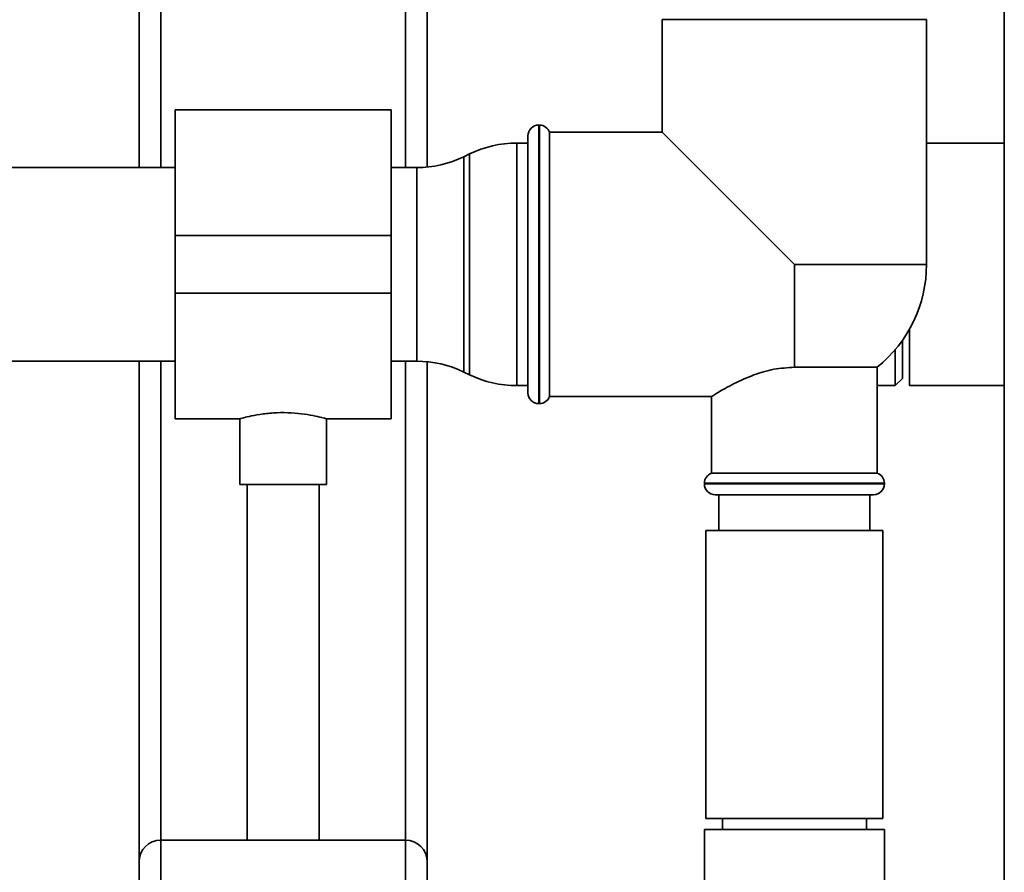
# Paper-space layout 'Blatt1' of a CAD drawing. Units: millimetres. Extents: x 0 to 5940, y 0 to 4200.
# Drawn here: x 1280 to 1417, y 2093 to 2211 of the extents above; entities that cross this region are included whole.
import ezdxf

# ---------------------------------------------------------------- set-up
doc = ezdxf.new("R2010")
doc.units = ezdxf.units.MM
doc.header["$LTSCALE"] = 10

psp = doc.layouts.new('Blatt1')

# ---------------------------------------------------------------- linework, layer by layer
at = {"color": 7, "linetype": 'Continuous', "lineweight": 35}
for p, q in [((1296.81, 2190.61), (1296.81, 2539.16)), ((1299.81, 2190.61), (1299.81, 2536.16)), ((1333.81, 2190.61), (1333.81, 2536.16)), ((1336.81, 2190.68), (1336.81, 2536.16)), ((1416.96, 2348.16), (1416.96, 2015.16)), ((1369.46, 2211.16), (1369.46, 2195.51)), ((1369.46, 2211.16), (1406.16, 2211.16)), ((1406.16, 2177.16), (1406.16, 2211.16)), ((1331.81, 2198.61), (1301.81, 2198.61)), ((1301.81, 2198.61), (1301.81, 2181.16)), ((1331.81, 2198.61), (1331.81, 2181.16)), ((1352.4, 2196.51), (1352.31, 2196.51)), ((1352.31, 2196.51), (1352.31, 2157.81)), ((1352.4, 2177.16), (1352.4, 2196.51)), ((1350.81, 2159.31), (1350.81, 2195.01)), ((1369.46, 2195.51), (1353.81, 2195.51)), ((1353.81, 2158.81), (1353.81, 2195.51)), ((1369.46, 2195.51), (1387.81, 2177.16)), ((1350.81, 2194.01), (1349.26, 2194.01)), ((1349.26, 2194.01), (1349.26, 2160.31)), ((1416.96, 2194.01), (1406.16, 2194.01)), ((1342.71, 2192.5), (1341.92, 2192.11)), ((1341.92, 2192.11), (1341.92, 2162.2)), ((1342.71, 2161.81), (1342.71, 2192.5)), ((1301.81, 2190.61), (1277.41, 2190.61)), ((1335.36, 2190.61), (1331.81, 2190.61)), ((1335.36, 2163.71), (1335.36, 2190.61)), ((1331.81, 2181.16), (1301.81, 2181.16)), ((1301.81, 2181.16), (1301.81, 2173.16)), ((1331.81, 2181.16), (1331.81, 2173.16)), ((1352.4, 2157.81), (1352.4, 2177.16)), ((1387.81, 2162.86), (1387.81, 2177.16)), ((1406.16, 2177.16), (1387.81, 2177.16)), ((1331.81, 2173.16), (1301.81, 2173.16)), ((1301.81, 2173.16), (1301.81, 2155.71)), ((1331.81, 2173.16), (1331.81, 2155.71)), ((1403.81, 2168.17), (1403.81, 2160.31)), ((1402.81, 2166.59), (1402.81, 2161.31)), ((1401.81, 2160.31), (1401.81, 2165.29)), ((1277.41, 2163.71), (1301.81, 2163.71)), ((1296.81, 2094.16), (1296.81, 2163.71)), ((1299.81, 2097.16), (1299.81, 2163.71)), ((1331.81, 2163.71), (1335.36, 2163.71)), ((1333.81, 2097.16), (1333.81, 2163.71)), ((1336.81, 2094.16), (1336.81, 2163.64)), ((1341.92, 2162.2), (1342.71, 2161.81)), ((1387.81, 2162.86), (1399.31, 2162.86)), ((1399.31, 2148.16), (1399.31, 2162.86)), ((1401.81, 2160.31), (1402.81, 2161.31)), ((1349.26, 2160.31), (1350.81, 2160.31)), ((1399.31, 2160.31), (1401.81, 2160.31)), ((1403.81, 2160.31), (1416.96, 2160.31)), ((1352.31, 2157.81), (1352.4, 2157.81)), ((1353.81, 2158.81), (1376.38, 2158.81)), ((1376.31, 2158.85), (1376.31, 2148.16)), ((1301.81, 2155.71), (1310.88, 2155.71)), ((1310.81, 2155.73), (1310.81, 2146.56)), ((1322.77, 2155.71), (1331.81, 2155.71)), ((1322.81, 2146.56), (1322.81, 2155.72)), ((1387.81, 2148.16), (1376.31, 2148.16)), ((1399.31, 2148.16), (1387.81, 2148.16)), ((1322.81, 2146.56), (1310.81, 2146.56)), ((1311.81, 2146.56), (1311.81, 2097.16)), ((1321.81, 2097.16), (1321.81, 2146.56)), ((1375.31, 2146.74), (1375.31, 2146.66)), ((1400.31, 2146.74), (1375.31, 2146.74)), ((1375.31, 2146.66), (1387.81, 2146.66)), ((1387.81, 2146.66), (1400.31, 2146.66)), ((1400.31, 2146.66), (1400.31, 2146.74)), ((1387.81, 2145.16), (1376.81, 2145.16)), ((1377.31, 2145.16), (1377.31, 2140.16)), ((1398.81, 2145.16), (1387.81, 2145.16)), ((1398.31, 2140.16), (1398.31, 2145.16)), ((1375.51, 2140.16), (1375.51, 2100.16)), ((1387.81, 2140.16), (1375.51, 2140.16)), ((1400.11, 2140.16), (1387.81, 2140.16)), ((1400.11, 2100.16), (1400.11, 2140.16)), ((1387.81, 2100.16), (1375.51, 2100.16)), ((1377.81, 2100.16), (1377.81, 2098.66)), ((1400.11, 2100.16), (1387.81, 2100.16)), ((1397.81, 2098.66), (1397.81, 2100.16)), ((1375.31, 2098.66), (1375.31, 2086.66)), ((1375.31, 2098.66), (1387.81, 2098.66)), ((1387.81, 2098.66), (1400.31, 2098.66)), ((1400.31, 2070.66), (1400.31, 2098.66)), ((1299.81, 1897.16), (1299.81, 2097.16)), ((1299.81, 2097.16), (1333.81, 2097.16)), ((1333.81, 1897.16), (1333.81, 2097.16)), ((1296.81, 1897.16), (1296.81, 2094.16)), ((1336.81, 1992.16), (1336.81, 2094.16))]:
    psp.add_line(p, q, dxfattribs=at)
for centre, radius, start, end in [((1352.31, 2195.01), 1.5, 90, 180), ((1352.4, 2195.01), 1.5, 19.4712, 90), ((1349.26, 2179.01), 15, 90, 115.9065), ((1335.36, 2205.61), 15, 270, 295.9065), ((1387.81, 2177.16), 18.35, 308.8073, 0), ((1335.36, 2148.71), 15, 64.0935, 90), ((1349.26, 2175.31), 15, 244.0935, 270), ((1352.31, 2159.31), 1.5, 180, 270), ((1352.4, 2159.31), 1.5, 270, 340.5288), ((1376.81, 2146.74), 1.5, 109.4712, 180), ((1398.81, 2146.74), 1.5, 0, 70.5288), ((1376.81, 2146.66), 1.5, 180, 270), ((1398.81, 2146.66), 1.5, 270, 0), ((1299.81, 2094.16), 3, 90, 180), ((1333.81, 2094.16), 3, 0, 90)]:
    psp.add_arc(centre, radius, start, end, dxfattribs=at)
for points, knots in [([(1387.81, 2162.86), (1386.85, 2162.8), (1384.85, 2162.68), (1381.94, 2161.76), (1379.71, 2160.75), (1378.14, 2159.9), (1377.17, 2159.33), (1376.58, 2158.97), (1376.25, 2158.77), (1376.36, 2158.84), (1376.38, 2158.85)], [0, 0, 0, 0, 0.154772, 0.321724, 0.520672, 0.6348, 0.752616, 0.859553, 0.970751, 1, 1, 1, 1]), ([(1310.88, 2155.73), (1310.86, 2155.72), (1310.77, 2155.7), (1311.28, 2155.84), (1312.34, 2156.1), (1313.97, 2156.39), (1315.92, 2156.58), (1317.95, 2156.56), (1319.82, 2156.37), (1321.39, 2156.07), (1322.43, 2155.82), (1322.89, 2155.69), (1322.78, 2155.72), (1322.77, 2155.72)], [0, 0, 0, 0, 0.031022, 0.134179, 0.238461, 0.346252, 0.454793, 0.559773, 0.662511, 0.767726, 0.876305, 0.984006, 1, 1, 1, 1])]:
    psp.add_open_spline(points, degree=3, knots=knots, dxfattribs=at)

doc.saveas('drawing.dxf')
